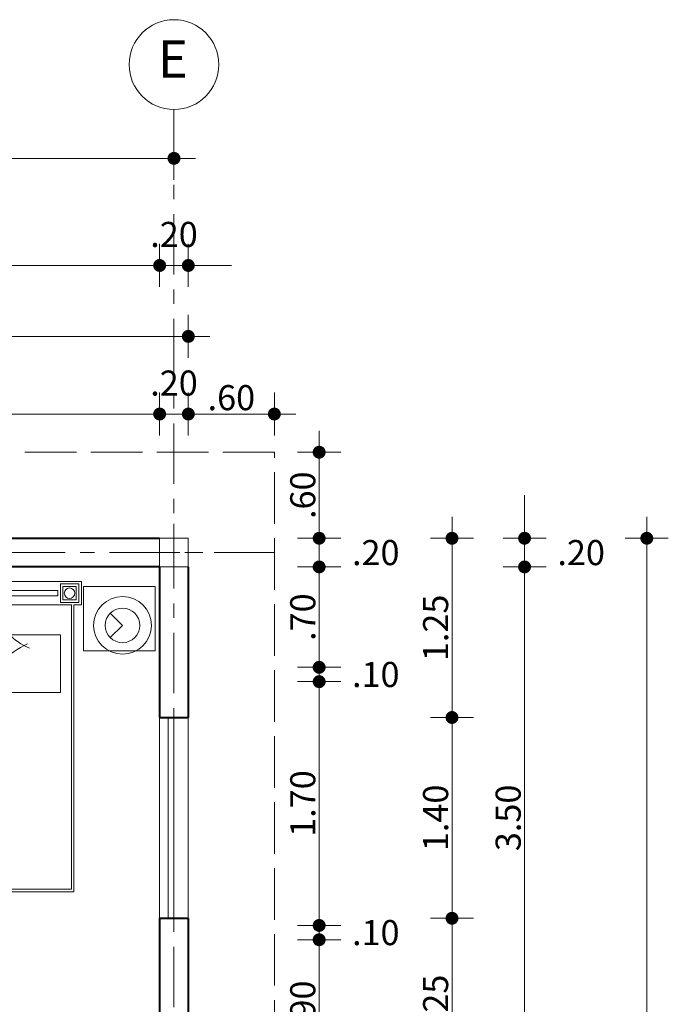
# Model space of a CAD drawing. Units: millimetres. Extents: x 77 to 379, y 87 to 163.
# Drawn here: x 301 to 306, y 151 to 158 of the extents above; entities that cross this region are included whole.
import ezdxf
from ezdxf.enums import TextEntityAlignment as Align

# ---------------------------------------------------------------- set-up
doc = ezdxf.new("R2010")
doc.units = ezdxf.units.MM
doc.header["$PDMODE"] = 98
for name, pattern in [('ACAD_ISO02W100', [15, 12, -3]), ('ACAD_ISO10W100', [18, 12, -3, 0, -3]), ('CONTINUA', [0])]:
    doc.linetypes.add(name, pattern=pattern)
for name, color, linetype, lineweight in [('Capa4', 4, 'Continuous', 15), ('Capa6', 6, 'Continuous', 40), ('Capa8', 8, 'ACAD_ISO02W100', 5), ('Colimnas', 2, 'Continuous', 5), ('COTAS', 1, 'Continuous', 5), ('ejes arq', 252, 'Continuous', 0), ('Muebles 2', 252, 'Continuous', 5)]:
    doc.layers.add(name, color=color, linetype=linetype, lineweight=lineweight)
doc.styles.add('GENERAL', font='arialbd.ttf')
doc.dimstyles.new('corte', dxfattribs={"dimscale": 0.05, "dimtxt": 3.5, "dimasz": 3, "dimexe": 0.5, "dimexo": 0.5, "dimgap": 0.5, "dimtad": 1, "dimtoh": 1, "dimzin": 4, "dimdsep": 46, "dimtxsty": 'GENERAL', "dimblk": 'PUN', "dimcen": 0, "dimdle": 3.75, "dimse1": 1, "dimse2": 1, "dimclrd": 8, "dimclre": 8, "dimclrt": 256, "dimadec": 0, "dimazin": 0, "dimtfac": 1, "dimtmove": 2, "dimatfit": 2, "dimldrblk": 'PUN', "dimfxl": 3.75, "dimtolj": 1, "dimtzin": 0, "dimlwd": 13, "dimarcsym": 0})

# ---------------------------------------------------------------- blocks, each defined once
blk = doc.blocks.new('A$C59F3339B')
at = {"layer": 'Muebles 2'}
for p, q in [((0.6506, 2.1648), (2.2807, 2.1648)), ((0.2271, 1.8579), (0.3125, 1.9433)), ((0.3125, 1.7725), (0.2271, 1.8579))]:
    blk.add_line(p, q, dxfattribs=at)
at = {"layer": 'Muebles 2', "flags": 128}
for points in [[(0.5, 1.6795), (0, 1.6795), (0, 2.1295), (0.5, 2.1295)], [(2.3657, 0), (0.5657, 0), (0.5657, 2), (0.5143, 2), (0.5143, 2.1648), (2.4171, 2.1648), (2.4171, 2), (2.3657, 2)]]:
    blk.add_lwpolyline(points, close=True, dxfattribs=at)
at = {"layer": 'Muebles 2'}
for points in [[(0.5326, 2.0183), (0.6607, 2.0183), (0.6607, 2.1465), (0.5326, 2.1465)], [(2.3988, 2.0183), (2.2706, 2.0183), (2.2706, 2.1465), (2.3988, 2.1465)], [(0.6424, 2.0366), (0.5509, 2.0366), (0.5509, 2.1281), (0.6424, 2.1281)], [(0.679, 2.1007), (2.2523, 2.1007), (2.2523, 2.0641), (0.679, 2.0641)], [(2.2889, 2.0366), (2.3805, 2.0366), (2.3805, 2.1281), (2.2889, 2.1281)], [(2.3474, 2), (2.3474, 0.0183), (0.584, 0.0183), (0.584, 2)], [(1.3503, 1.7928), (1.3503, 1.39), (0.6608, 1.39), (0.6608, 1.7928)]]:
    blk.add_lwpolyline(points, close=True, dxfattribs=at)
for centre, radius in [((0.5967, 2.0824), 0.0366), ((2.3347, 2.0824), 0.0366), ((0.2271, 1.8579), 0.2014), ((0.2271, 1.8579), 0.1208)]:
    blk.add_circle(centre, radius, dxfattribs=at)
for centre, radius, start, end in [((0.7031, 2.1123), 0.4478, 292.60444, 338.82212), ((1.6645, 2.2613), 0.6519, 208.92772, 247.16285), ((0.9093, 1.9203), 0.4478, 332.82961, 353.43355), ((1.802, 2.307), 0.6519, 223.53916, 261.77428), ((1.1956, 1.877), 0.4478, 334.86925, 353.43355), ((2.0884, 2.2637), 0.6519, 223.53916, 261.77428), ((0.6066, 1.1428), 0.6519, 26.02533, 64.26046), ((1.5919, 1.2716), 0.4478, 114.36606, 160.58374), ((1.9814, 1.331), 0.4478, 128.97749, 175.19517), ((2.2678, 1.2878), 0.4478, 128.97749, 175.19517), ((1.0604, 0.9577), 0.6519, 40.63677, 71.77259), ((1.3468, 0.9145), 0.6519, 40.63677, 69.27805)]:
    blk.add_arc(centre, radius, start, end, dxfattribs=at)
blk = doc.blocks.new('A$C1531149E')
at = {"layer": 'Colimnas', "linetype": 'ACAD_ISO10W100', "ltscale": 0.02}
for p, q in [((0.2, 0.4), (0.2, 0)), ((0, 0.2), (0.4, 0.2))]:
    blk.add_line(p, q, dxfattribs=at)
at = {"layer": 'Colimnas'}
blk.add_lwpolyline([(0.1, 0.1), (0.3, 0.1), (0.3, 0.3), (0.1, 0.3)], close=True, dxfattribs=at)
blk = doc.blocks.new('PUN')
at = {"layer": 'COTAS'}
for p, q in [((0, 1), (0, -1)), ((-1, 0), (1, 0))]:
    blk.add_line(p, q, dxfattribs=at)
at = {"layer": 'COTAS', "const_width": 0.3}
blk.add_lwpolyline([(-0.15, 0, 1), (0.15, 0, 1)], format="xyb", close=True, dxfattribs=at)
blk = doc.blocks.new('*D27')
at = {"layer": 'COTAS', "color": 8, "linetype": 'CONTINUA', "lineweight": 13, "transparency": 16777216}
blk.add_line((298.7321, 154.9768), (302.1321, 154.9768), dxfattribs=at)
at = {"layer": 'Defpoints', "color": 0, "transparency": 16777216}
for p in [(302.2821, 154.9768), (302.2821, 154.1107), (298.5821, 153.1107)]:
    blk.add_point(p, dxfattribs=at)
at = {"layer": 'COTAS', "color": 8, "lineweight": 13, "transparency": 16777216, "xscale": 0.15, "yscale": 0.15, "zscale": 0.15, "rotation": 180}
blk.add_blockref('PUN', (298.5821, 154.9768), dxfattribs=at)
at = {"layer": 'COTAS', "color": 8, "lineweight": 13, "transparency": 16777216, "xscale": 0.15, "yscale": 0.15, "zscale": 0.15}
blk.add_blockref('PUN', (302.2821, 154.9768), dxfattribs=at)
at = {"layer": 'COTAS', "transparency": 16777216, "insert": (300.4321, 155.0912), "char_height": 0.175, "attachment_point": 5, "style": 'GENERAL'}
blk.add_mtext('\\A1;3.70', dxfattribs=at)
blk = doc.blocks.new('*D28')
at = {"layer": 'COTAS', "color": 8, "linetype": 'CONTINUA', "lineweight": 13, "transparency": 16777216}
for p, q in [((302.1321, 154.9768), (301.9821, 154.9768)), ((302.2821, 154.9768), (302.4821, 154.9768)), ((302.6321, 154.9768), (302.7821, 154.9768))]:
    blk.add_line(p, q, dxfattribs=at)
at = {"layer": 'Defpoints', "color": 0, "transparency": 16777216}
for p in [(302.4821, 154.9768), (302.2821, 154.1107), (302.4821, 154.1107)]:
    blk.add_point(p, dxfattribs=at)
at = {"layer": 'COTAS', "color": 8, "lineweight": 13, "transparency": 16777216, "xscale": 0.15, "yscale": 0.15, "zscale": 0.15}
blk.add_blockref('PUN', (302.2821, 154.9768), dxfattribs=at)
at = {"layer": 'COTAS', "color": 8, "lineweight": 13, "transparency": 16777216, "xscale": 0.15, "yscale": 0.15, "zscale": 0.15, "rotation": 180}
blk.add_blockref('PUN', (302.4821, 154.9768), dxfattribs=at)
at = {"layer": 'COTAS', "transparency": 16777216, "insert": (302.3821, 155.193), "char_height": 0.175, "attachment_point": 5, "style": 'GENERAL'}
blk.add_mtext('\\A1;.20', dxfattribs=at)
blk = doc.blocks.new('*D33')
at = {"layer": 'COTAS', "color": 8, "linetype": 'CONTINUA', "lineweight": 13, "transparency": 16777216}
blk.add_line((297.5071, 155.5184), (302.3321, 155.5184), dxfattribs=at)
at = {"layer": 'Defpoints', "color": 0, "transparency": 16777216}
for p in [(302.4821, 155.5184), (297.3571, 154.1107), (302.4821, 154.1107)]:
    blk.add_point(p, dxfattribs=at)
at = {"layer": 'COTAS', "color": 8, "lineweight": 13, "transparency": 16777216, "xscale": 0.15, "yscale": 0.15, "zscale": 0.15, "rotation": 180}
blk.add_blockref('PUN', (297.3571, 155.5184), dxfattribs=at)
at = {"layer": 'COTAS', "color": 8, "lineweight": 13, "transparency": 16777216, "xscale": 0.15, "yscale": 0.15, "zscale": 0.15}
blk.add_blockref('PUN', (302.4821, 155.5184), dxfattribs=at)
at = {"layer": 'COTAS', "transparency": 16777216, "insert": (299.9196, 155.6328), "char_height": 0.175, "attachment_point": 5, "style": 'GENERAL'}
blk.add_mtext('\\A1;5.13', dxfattribs=at)
blk = doc.blocks.new('*D41')
at = {"layer": 'COTAS', "color": 8, "linetype": 'CONTINUA', "lineweight": 13, "transparency": 16777216}
blk.add_line((299.6821, 156.0131), (302.1321, 156.0131), dxfattribs=at)
at = {"layer": 'Defpoints', "color": 0, "transparency": 16777216}
for p in [(302.2821, 156.0131), (299.5321, 154.1107), (302.2821, 154.1107)]:
    blk.add_point(p, dxfattribs=at)
at = {"layer": 'COTAS', "color": 8, "lineweight": 13, "transparency": 16777216, "xscale": 0.15, "yscale": 0.15, "zscale": 0.15, "rotation": 180}
blk.add_blockref('PUN', (299.5321, 156.0131), dxfattribs=at)
at = {"layer": 'COTAS', "color": 8, "lineweight": 13, "transparency": 16777216, "xscale": 0.15, "yscale": 0.15, "zscale": 0.15}
blk.add_blockref('PUN', (302.2821, 156.0131), dxfattribs=at)
at = {"layer": 'COTAS', "transparency": 16777216, "insert": (300.9071, 156.1275), "char_height": 0.175, "attachment_point": 5, "style": 'GENERAL'}
blk.add_mtext('\\A1;2.75', dxfattribs=at)
blk = doc.blocks.new('*D42')
at = {"layer": 'COTAS', "color": 8, "linetype": 'CONTINUA', "lineweight": 13, "transparency": 16777216}
for p, q in [((302.1321, 156.0131), (301.9821, 156.0131)), ((302.2821, 156.0131), (302.4821, 156.0131)), ((302.6321, 156.0131), (302.7821, 156.0131))]:
    blk.add_line(p, q, dxfattribs=at)
at = {"layer": 'Defpoints', "color": 0, "transparency": 16777216}
for p in [(302.4821, 156.0131), (302.2821, 154.1107), (302.4821, 154.1107)]:
    blk.add_point(p, dxfattribs=at)
at = {"layer": 'COTAS', "color": 8, "lineweight": 13, "transparency": 16777216, "xscale": 0.15, "yscale": 0.15, "zscale": 0.15}
blk.add_blockref('PUN', (302.2821, 156.0131), dxfattribs=at)
at = {"layer": 'COTAS', "color": 8, "lineweight": 13, "transparency": 16777216, "xscale": 0.15, "yscale": 0.15, "zscale": 0.15, "rotation": 180}
blk.add_blockref('PUN', (302.4821, 156.0131), dxfattribs=at)
at = {"layer": 'COTAS', "transparency": 16777216, "insert": (302.3821, 156.2293), "char_height": 0.175, "attachment_point": 5, "style": 'GENERAL'}
blk.add_mtext('\\A1;.20', dxfattribs=at)
blk = doc.blocks.new('*D43')
at = {"layer": 'COTAS', "color": 8, "linetype": 'CONTINUA', "lineweight": 13, "transparency": 16777216}
blk.add_line((302.6321, 154.9768), (302.9321, 154.9768), dxfattribs=at)
at = {"layer": 'Defpoints', "color": 0, "transparency": 16777216}
for p in [(303.0821, 154.9768), (303.0821, 154.7107), (302.4821, 154.1107)]:
    blk.add_point(p, dxfattribs=at)
at = {"layer": 'COTAS', "color": 8, "lineweight": 13, "transparency": 16777216, "xscale": 0.15, "yscale": 0.15, "zscale": 0.15, "rotation": 180}
blk.add_blockref('PUN', (302.4821, 154.9768), dxfattribs=at)
at = {"layer": 'COTAS', "color": 8, "lineweight": 13, "transparency": 16777216, "xscale": 0.15, "yscale": 0.15, "zscale": 0.15}
blk.add_blockref('PUN', (303.0821, 154.9768), dxfattribs=at)
at = {"layer": 'COTAS', "transparency": 16777216, "insert": (302.7821, 155.0912), "char_height": 0.175, "attachment_point": 5, "style": 'GENERAL'}
blk.add_mtext('\\A1;.60', dxfattribs=at)
blk = doc.blocks.new('*D48')
at = {"layer": 'COTAS', "color": 8, "linetype": 'CONTINUA', "lineweight": 13, "transparency": 16777216}
blk.add_line((299.5821, 156.7599), (302.2321, 156.7599), dxfattribs=at)
at = {"layer": 'Defpoints', "color": 0, "transparency": 16777216}
for p in [(302.3821, 156.7599), (299.4321, 154.0107), (302.3821, 154.0107)]:
    blk.add_point(p, dxfattribs=at)
at = {"layer": 'COTAS', "color": 8, "lineweight": 13, "transparency": 16777216, "xscale": 0.15, "yscale": 0.15, "zscale": 0.15, "rotation": 180}
blk.add_blockref('PUN', (299.4321, 156.7599), dxfattribs=at)
at = {"layer": 'COTAS', "color": 8, "lineweight": 13, "transparency": 16777216, "xscale": 0.15, "yscale": 0.15, "zscale": 0.15}
blk.add_blockref('PUN', (302.3821, 156.7599), dxfattribs=at)
at = {"layer": 'COTAS', "transparency": 16777216, "insert": (300.9071, 156.8744), "char_height": 0.175, "attachment_point": 5, "style": 'GENERAL'}
blk.add_mtext('\\A1;2.95', dxfattribs=at)
blk = doc.blocks.new('*D117')
at = {"layer": 'COTAS', "color": 8, "linetype": 'CONTINUA', "lineweight": 13, "transparency": 16777216}
blk.add_line((303.3947, 154.5607), (303.3947, 154.2607), dxfattribs=at)
at = {"layer": 'Defpoints', "color": 0, "transparency": 16777216}
for p in [(303.0821, 154.7107), (302.4821, 154.1107), (303.3947, 154.1107)]:
    blk.add_point(p, dxfattribs=at)
at = {"layer": 'COTAS', "color": 8, "lineweight": 13, "transparency": 16777216, "xscale": 0.15, "yscale": 0.15, "zscale": 0.15}
for p, rotation in [((303.3947, 154.7107), 90), ((303.3947, 154.1107), 270)]:
    blk.add_blockref('PUN', p, dxfattribs=dict(at, rotation=rotation))
at = {"layer": 'COTAS', "transparency": 16777216, "insert": (303.2804, 154.4107), "char_height": 0.175, "attachment_point": 5, "rotation": 90, "style": 'GENERAL'}
blk.add_mtext('\\A1;.60', dxfattribs=at)
blk = doc.blocks.new('*D118')
at = {"layer": 'COTAS', "color": 8, "linetype": 'CONTINUA', "lineweight": 13, "transparency": 16777216}
for p, q in [((303.3947, 154.2607), (303.3947, 154.4107)), ((303.3947, 154.1107), (303.3947, 153.9107)), ((303.3947, 153.7607), (303.3947, 153.6107))]:
    blk.add_line(p, q, dxfattribs=at)
at = {"layer": 'Defpoints', "color": 0, "transparency": 16777216}
for p in [(302.4821, 154.1107), (302.4821, 153.9107), (303.3947, 153.9107)]:
    blk.add_point(p, dxfattribs=at)
at = {"layer": 'COTAS', "color": 8, "lineweight": 13, "transparency": 16777216, "xscale": 0.15, "yscale": 0.15, "zscale": 0.15}
for p, rotation in [((303.3947, 154.1107), 270), ((303.3947, 153.9107), 90)]:
    blk.add_blockref('PUN', p, dxfattribs=dict(at, rotation=rotation))
at = {"layer": 'COTAS', "transparency": 16777216, "insert": (303.7896, 154.0107), "char_height": 0.175, "attachment_point": 5, "style": 'GENERAL'}
blk.add_mtext('\\A1;.20', dxfattribs=at)
blk = doc.blocks.new('*D119')
at = {"layer": 'COTAS', "color": 8, "linetype": 'CONTINUA', "lineweight": 13, "transparency": 16777216}
blk.add_line((303.3947, 153.7607), (303.3947, 153.3607), dxfattribs=at)
at = {"layer": 'Defpoints', "color": 0, "transparency": 16777216}
for p in [(302.4821, 153.9107), (298.5821, 153.2107), (303.3947, 153.2107)]:
    blk.add_point(p, dxfattribs=at)
at = {"layer": 'COTAS', "color": 8, "lineweight": 13, "transparency": 16777216, "xscale": 0.15, "yscale": 0.15, "zscale": 0.15}
for p, rotation in [((303.3947, 153.9107), 90), ((303.3947, 153.2107), 270)]:
    blk.add_blockref('PUN', p, dxfattribs=dict(at, rotation=rotation))
at = {"layer": 'COTAS', "transparency": 16777216, "insert": (303.2804, 153.5607), "char_height": 0.175, "attachment_point": 5, "rotation": 90, "style": 'GENERAL'}
blk.add_mtext('\\A1;.70', dxfattribs=at)
blk = doc.blocks.new('*D120')
at = {"layer": 'COTAS', "color": 8, "linetype": 'CONTINUA', "lineweight": 13, "transparency": 16777216}
for p, q in [((303.3947, 153.3607), (303.3947, 153.5107)), ((303.3947, 153.2107), (303.3947, 153.1107)), ((303.3947, 152.9607), (303.3947, 152.8107))]:
    blk.add_line(p, q, dxfattribs=at)
at = {"layer": 'Defpoints', "color": 0, "transparency": 16777216}
for p in [(298.5821, 153.2107), (298.5821, 153.1107), (303.3947, 153.1107)]:
    blk.add_point(p, dxfattribs=at)
at = {"layer": 'COTAS', "color": 8, "lineweight": 13, "transparency": 16777216, "xscale": 0.15, "yscale": 0.15, "zscale": 0.15}
for p, rotation in [((303.3947, 153.2107), 270), ((303.3947, 153.1107), 90)]:
    blk.add_blockref('PUN', p, dxfattribs=dict(at, rotation=rotation))
at = {"layer": 'COTAS', "transparency": 16777216, "insert": (303.7896, 153.1607), "char_height": 0.175, "attachment_point": 5, "style": 'GENERAL'}
blk.add_mtext('\\A1;.10', dxfattribs=at)
blk = doc.blocks.new('*D121')
at = {"layer": 'COTAS', "color": 8, "linetype": 'CONTINUA', "lineweight": 13, "transparency": 16777216}
blk.add_line((303.3947, 152.9607), (303.3947, 151.5607), dxfattribs=at)
at = {"layer": 'Defpoints', "color": 0, "transparency": 16777216}
for p in [(298.5821, 153.1107), (298.5821, 151.4107), (303.3947, 151.4107)]:
    blk.add_point(p, dxfattribs=at)
at = {"layer": 'COTAS', "color": 8, "lineweight": 13, "transparency": 16777216, "xscale": 0.15, "yscale": 0.15, "zscale": 0.15}
for p, rotation in [((303.3947, 153.1107), 90), ((303.3947, 151.4107), 270)]:
    blk.add_blockref('PUN', p, dxfattribs=dict(at, rotation=rotation))
at = {"layer": 'COTAS', "transparency": 16777216, "insert": (303.2804, 152.2607), "char_height": 0.175, "attachment_point": 5, "rotation": 90, "style": 'GENERAL'}
blk.add_mtext('\\A1;1.70', dxfattribs=at)
blk = doc.blocks.new('*D122')
at = {"layer": 'COTAS', "color": 8, "linetype": 'CONTINUA', "lineweight": 13, "transparency": 16777216}
for p, q in [((303.3947, 151.5607), (303.3947, 151.7107)), ((303.3947, 151.4107), (303.3947, 151.3107)), ((303.3947, 151.1607), (303.3947, 151.0107))]:
    blk.add_line(p, q, dxfattribs=at)
at = {"layer": 'Defpoints', "color": 0, "transparency": 16777216}
for p in [(298.5821, 151.4107), (298.5821, 151.3107), (303.3947, 151.3107)]:
    blk.add_point(p, dxfattribs=at)
at = {"layer": 'COTAS', "color": 8, "lineweight": 13, "transparency": 16777216, "xscale": 0.15, "yscale": 0.15, "zscale": 0.15}
for p, rotation in [((303.3947, 151.4107), 270), ((303.3947, 151.3107), 90)]:
    blk.add_blockref('PUN', p, dxfattribs=dict(at, rotation=rotation))
at = {"layer": 'COTAS', "transparency": 16777216, "insert": (303.7896, 151.3607), "char_height": 0.175, "attachment_point": 5, "style": 'GENERAL'}
blk.add_mtext('\\A1;.10', dxfattribs=at)
blk = doc.blocks.new('*D123')
at = {"layer": 'COTAS', "color": 8, "linetype": 'CONTINUA', "lineweight": 13, "transparency": 16777216}
blk.add_line((303.3947, 151.1607), (303.3947, 150.5607), dxfattribs=at)
at = {"layer": 'Defpoints', "color": 0, "transparency": 16777216}
for p in [(298.5821, 151.3107), (297.8321, 150.4107), (303.3947, 150.4107)]:
    blk.add_point(p, dxfattribs=at)
at = {"layer": 'COTAS', "color": 8, "lineweight": 13, "transparency": 16777216, "xscale": 0.15, "yscale": 0.15, "zscale": 0.15}
for p, rotation in [((303.3947, 151.3107), 90), ((303.3947, 150.4107), 270)]:
    blk.add_blockref('PUN', p, dxfattribs=dict(at, rotation=rotation))
at = {"layer": 'COTAS', "transparency": 16777216, "insert": (303.2803, 150.8607), "char_height": 0.175, "attachment_point": 5, "rotation": 90, "style": 'GENERAL'}
blk.add_mtext('\\A1;.90', dxfattribs=at)
blk = doc.blocks.new('*D130')
at = {"layer": 'COTAS', "color": 8, "linetype": 'CONTINUA', "lineweight": 13, "transparency": 16777216}
blk.add_line((304.3213, 153.9607), (304.3213, 153.0107), dxfattribs=at)
at = {"layer": 'Defpoints', "color": 0, "transparency": 16777216}
for p in [(302.4821, 154.1107), (302.4821, 152.8607), (304.3213, 152.8607)]:
    blk.add_point(p, dxfattribs=at)
at = {"layer": 'COTAS', "color": 8, "lineweight": 13, "transparency": 16777216, "xscale": 0.15, "yscale": 0.15, "zscale": 0.15}
for p, rotation in [((304.3213, 154.1107), 90), ((304.3213, 152.8607), 270)]:
    blk.add_blockref('PUN', p, dxfattribs=dict(at, rotation=rotation))
at = {"layer": 'COTAS', "transparency": 16777216, "insert": (304.207, 153.4857), "char_height": 0.175, "attachment_point": 5, "rotation": 90, "style": 'GENERAL'}
blk.add_mtext('\\A1;1.25', dxfattribs=at)
blk = doc.blocks.new('*D131')
at = {"layer": 'COTAS', "color": 8, "linetype": 'CONTINUA', "lineweight": 13, "transparency": 16777216}
blk.add_line((304.3213, 152.7107), (304.3213, 151.6107), dxfattribs=at)
at = {"layer": 'Defpoints', "color": 0, "transparency": 16777216}
for p in [(302.4821, 152.8607), (302.4821, 151.4607), (304.3213, 151.4607)]:
    blk.add_point(p, dxfattribs=at)
at = {"layer": 'COTAS', "color": 8, "lineweight": 13, "transparency": 16777216, "xscale": 0.15, "yscale": 0.15, "zscale": 0.15}
for p, rotation in [((304.3213, 152.8607), 90), ((304.3213, 151.4607), 270)]:
    blk.add_blockref('PUN', p, dxfattribs=dict(at, rotation=rotation))
at = {"layer": 'COTAS', "transparency": 16777216, "insert": (304.207, 152.1607), "char_height": 0.175, "attachment_point": 5, "rotation": 90, "style": 'GENERAL'}
blk.add_mtext('\\A1;1.40', dxfattribs=at)
blk = doc.blocks.new('*D132')
at = {"layer": 'COTAS', "color": 8, "linetype": 'CONTINUA', "lineweight": 13, "transparency": 16777216}
blk.add_line((304.3213, 151.3107), (304.3213, 150.3607), dxfattribs=at)
at = {"layer": 'Defpoints', "color": 0, "transparency": 16777216}
for p in [(302.4821, 151.4607), (302.4821, 150.2107), (304.3213, 150.2107)]:
    blk.add_point(p, dxfattribs=at)
at = {"layer": 'COTAS', "color": 8, "lineweight": 13, "transparency": 16777216, "xscale": 0.15, "yscale": 0.15, "zscale": 0.15}
for p, rotation in [((304.3213, 151.4607), 90), ((304.3213, 150.2107), 270)]:
    blk.add_blockref('PUN', p, dxfattribs=dict(at, rotation=rotation))
at = {"layer": 'COTAS', "transparency": 16777216, "insert": (304.207, 150.8357), "char_height": 0.175, "attachment_point": 5, "rotation": 90, "style": 'GENERAL'}
blk.add_mtext('\\A1;1.25', dxfattribs=at)
blk = doc.blocks.new('*D136')
at = {"layer": 'COTAS', "color": 8, "linetype": 'CONTINUA', "lineweight": 13, "transparency": 16777216}
for p, q in [((304.8275, 154.2607), (304.8275, 154.4107)), ((304.8275, 154.1107), (304.8275, 153.9107)), ((304.8275, 153.7607), (304.8275, 153.6107))]:
    blk.add_line(p, q, dxfattribs=at)
at = {"layer": 'Defpoints', "color": 0, "transparency": 16777216}
for p in [(302.4821, 154.1107), (302.4821, 153.9107), (304.8275, 153.9107)]:
    blk.add_point(p, dxfattribs=at)
at = {"layer": 'COTAS', "color": 8, "lineweight": 13, "transparency": 16777216, "xscale": 0.15, "yscale": 0.15, "zscale": 0.15}
for p, rotation in [((304.8275, 154.1107), 270), ((304.8275, 153.9107), 90)]:
    blk.add_blockref('PUN', p, dxfattribs=dict(at, rotation=rotation))
at = {"layer": 'COTAS', "transparency": 16777216, "insert": (305.2224, 154.0107), "char_height": 0.175, "attachment_point": 5, "style": 'GENERAL'}
blk.add_mtext('\\A1;.20', dxfattribs=at)
blk = doc.blocks.new('*D137')
at = {"layer": 'COTAS', "color": 8, "linetype": 'CONTINUA', "lineweight": 13, "transparency": 16777216}
blk.add_line((304.8275, 153.7607), (304.8275, 150.5607), dxfattribs=at)
at = {"layer": 'Defpoints', "color": 0, "transparency": 16777216}
for p in [(302.4821, 153.9107), (302.4821, 150.4107), (304.8275, 150.4107)]:
    blk.add_point(p, dxfattribs=at)
at = {"layer": 'COTAS', "color": 8, "lineweight": 13, "transparency": 16777216, "xscale": 0.15, "yscale": 0.15, "zscale": 0.15}
for p, rotation in [((304.8275, 153.9107), 90), ((304.8275, 150.4107), 270)]:
    blk.add_blockref('PUN', p, dxfattribs=dict(at, rotation=rotation))
at = {"layer": 'COTAS', "transparency": 16777216, "insert": (304.7131, 152.1607), "char_height": 0.175, "attachment_point": 5, "rotation": 90, "style": 'GENERAL'}
blk.add_mtext('\\A1;3.50', dxfattribs=at)
blk = doc.blocks.new('*D143')
at = {"layer": 'COTAS', "color": 8, "linetype": 'CONTINUA', "lineweight": 13, "transparency": 16777216}
blk.add_line((305.6801, 153.9607), (305.6801, 143.9607), dxfattribs=at)
at = {"layer": 'Defpoints', "color": 0, "transparency": 16777216}
for p in [(302.4821, 154.1107), (302.4821, 143.8107), (305.6801, 143.8107)]:
    blk.add_point(p, dxfattribs=at)
at = {"layer": 'COTAS', "color": 8, "lineweight": 13, "transparency": 16777216, "xscale": 0.15, "yscale": 0.15, "zscale": 0.15}
for p, rotation in [((305.6801, 154.1107), 90), ((305.6801, 143.8107), 270)]:
    blk.add_blockref('PUN', p, dxfattribs=dict(at, rotation=rotation))
at = {"layer": 'COTAS', "transparency": 16777216, "insert": (305.5658, 148.9607), "char_height": 0.175, "attachment_point": 5, "rotation": 90, "style": 'GENERAL'}
blk.add_mtext('\\A1;10.30', dxfattribs=at)

msp = doc.modelspace()

# ---------------------------------------------------------------- linework, layer by layer
at = {"layer": 'Capa4'}
for p, q in [((302.2821, 152.8607), (302.2821, 151.4607)), ((302.3421, 152.8607), (302.3421, 151.4607)), ((302.3821, 152.8607), (302.3821, 151.4607)), ((302.4821, 152.8607), (302.4821, 151.4607))]:
    msp.add_line(p, q, dxfattribs=at)
at = {"layer": 'Capa6'}
for p, q in [((299.5321, 154.1107), (302.2821, 154.1107)), ((302.2821, 153.9107), (299.5321, 153.9107)), ((302.2821, 153.9107), (302.2821, 152.8607)), ((302.4821, 153.9107), (302.4821, 152.8607)), ((302.2821, 152.8607), (302.4821, 152.8607)), ((302.2821, 151.4607), (302.4821, 151.4607)), ((302.2821, 151.4607), (302.2821, 150.4107)), ((302.4821, 151.4607), (302.4821, 150.4107))]:
    msp.add_line(p, q, dxfattribs=at)
at = {"layer": 'Capa8', "ltscale": 0.03}
msp.add_lwpolyline([(290.0321, 154.7107), (290.0321, 149.6107), (292.9821, 149.6107), (292.9821, 143.2107), (300.1321, 143.2107), (300.1321, 149.6107), (303.0821, 149.6107), (303.0821, 154.7107)], close=True, dxfattribs=at)
at = {"layer": 'ejes arq', "linetype": 'ACAD_ISO10W100', "ltscale": 0.035}
for p, q in [((302.3821, 157.101), (302.3821, 143.2107)), ((303.0821, 154.0107), (287.3856, 154.0107))]:
    msp.add_line(p, q, dxfattribs=at)
at = {"layer": 'ejes arq', "ltscale": 5}
msp.add_circle((302.3821, 157.4139), 0.3129, dxfattribs=at)

# ---------------------------------------------------------------- block references
at = {"layer": 'Colimnas'}
msp.add_blockref('A$C1531149E', (302.1821, 153.8107), dxfattribs=at)
at = {"layer": 'Muebles 2', "xscale": -1}
msp.add_blockref('A$C59F3339B', (302.2502, 151.6453), dxfattribs=at)

# ---------------------------------------------------------------- texts
at = {"layer": 'ejes arq', "ltscale": 5, "style": 'GENERAL'}
msp.add_text('E', height=0.2592, dxfattribs=at).set_placement((302.3747, 157.3232), align=Align.CENTER)

# ---------------------------------------------------------------- dimensions: what is measured, and where the dimension line sits
at = {"layer": 'COTAS'}
for base, p1, p2, picture, middle in [((302.3821, 156.7599), (299.4321, 154.0107), (302.3821, 154.0107), '*D48', (300.9071, 156.8744)), ((302.4821, 156.0131), (302.2821, 154.1107), (302.4821, 154.1107), '*D42', (302.3821, 156.2293)), ((302.2821, 156.0131), (299.5321, 154.1107), (302.2821, 154.1107), '*D41', (300.9071, 156.1275)), ((302.4821315414, 155.5184483744), (297.3571315414, 154.1106917614), (302.4821315414, 154.1106917614), '*D33', (299.9196315414, 155.6327986472)), ((302.4821, 154.9768), (302.2821, 154.1107), (302.4821, 154.1107), '*D28', (302.3821, 155.193)), ((302.2821, 154.9768), (298.5821, 153.1107), (302.2821, 154.1107), '*D27', (300.4321, 155.0912)), ((303.0821, 154.9768), (302.4821, 154.1107), (303.0821, 154.7107), '*D43', (302.7821, 155.0912))]:
    dim = msp.add_linear_dim(base=base, p1=p1, p2=p2, dimstyle='corte', override={"dimpost": '\\X'}, dxfattribs=at)
    dim.commit()
    dim.dimension.update_dxf_attribs({"geometry": picture, "text_midpoint": middle})
for base, p1, p2, picture, middle in [((303.3947, 154.1107), (303.0821, 154.7107), (302.4821, 154.1107), '*D117', (303.2804, 154.4107)), ((303.3947, 153.9107), (302.4821, 154.1107), (302.4821, 153.9107), '*D118', (303.7896, 154.0107)), ((304.8275, 153.9107), (302.4821, 154.1107), (302.4821, 153.9107), '*D136', (305.2224, 154.0107)), ((304.3213, 152.8607), (302.4821, 154.1107), (302.4821, 152.8607), '*D130', (304.207, 153.4857)), ((305.6801, 143.8107), (302.4821, 154.1107), (302.4821, 143.8107), '*D143', (305.5658, 148.9607)), ((303.3947, 153.2107), (302.4821, 153.9107), (298.5821, 153.2107), '*D119', (303.2804, 153.5607)), ((304.8275, 150.4107), (302.4821, 153.9107), (302.4821, 150.4107), '*D137', (304.7131, 152.1607)), ((303.3947, 153.1107), (298.5821, 153.2107), (298.5821, 153.1107), '*D120', (303.7896, 153.1607)), ((303.3947, 151.4107), (298.5821, 153.1107), (298.5821, 151.4107), '*D121', (303.2804, 152.2607)), ((304.3213, 151.4607), (302.4821, 152.8607), (302.4821, 151.4607), '*D131', (304.207, 152.1607)), ((303.3947, 151.3107), (298.5821, 151.4107), (298.5821, 151.3107), '*D122', (303.7896, 151.3607)), ((304.3213, 150.2107), (302.4821, 151.4607), (302.4821, 150.2107), '*D132', (304.207, 150.8357)), ((303.3947, 150.4107), (298.5821, 151.3107), (297.8321, 150.4107), '*D123', (303.2803, 150.8607))]:
    dim = msp.add_linear_dim(base=base, p1=p1, p2=p2, angle=90, dimstyle='corte', override={"dimpost": '\\X'}, dxfattribs=at)
    dim.commit()
    dim.dimension.update_dxf_attribs({"geometry": picture, "text_midpoint": middle})

doc.saveas('drawing.dxf')
